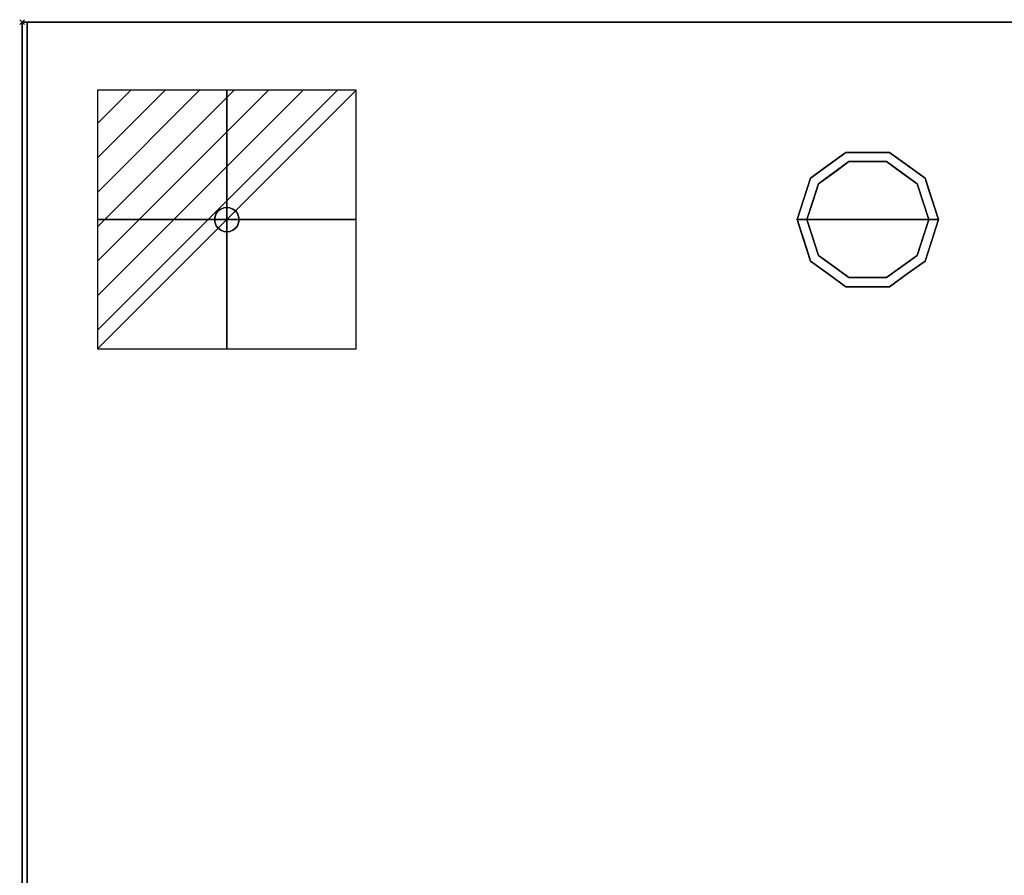
# Model space of a CAD drawing. Units: millimetres. Extents: x -1 to 1800, y -1098 to 1.
# Drawn here: x -1 to 403, y -350 to 1 of the extents above; entities that cross this region are included whole.
import ezdxf

# ---------------------------------------------------------------- set-up
doc = ezdxf.new("R2010")
doc.units = ezdxf.units.MM
doc.header["$PDMODE"] = 3
doc.linetypes.add('NASCOSTA', pattern=[9.525, 6.35, -3.175])
for name, color, linetype in [('IQ_200_2D', 1, 'Continuous'), ('IQ_200_3D', 1, 'Continuous'), ('IQ_204_2D', 7, 'Continuous'), ('IQ_204_3D', 7, 'Continuous'), ('IQ_CON_ELECTRICITY_INT', 7, 'Continuous'), ('IQ_INS_3D', 3, 'Continuous')]:
    doc.layers.add(name, color=color, linetype=linetype)

# ---------------------------------------------------------------- blocks, each defined once
blk = doc.blocks.new('hpp_cutout_3c_l_3d')
at = {"layer": 'IQ_200_3D'}
mesh = blk.add_polyface(dxfattribs=at)
corners = [(0, 0, 0), (0, -700, 0), (0, -700, 50), (0, 0, 50)]
mesh.append_faces([[corners[k] for k in face] for face in [(0, 1, 2, 3)]])
mesh = blk.add_polyface(dxfattribs=at)
corners = [(1799, 0, 50), (0, 0, 50), (0, -700, 50), (1799, -700, 50)]
mesh.append_faces([[corners[k] for k in face] for face in [(0, 1, 2, 3)]])
mesh = blk.add_polyface(dxfattribs=at)
corners = [(1799, -700, 0), (0, -700, 0), (0, 0, 0), (1799, 0, 0)]
mesh.append_faces([[corners[k] for k in face] for face in [(0, 1, 2, 3)]])
mesh = blk.add_polyface(dxfattribs=at)
corners = [(1799, 0, 0), (0, 0, 0), (0, 0, 50), (1799, 0, 50)]
mesh.append_faces([[corners[k] for k in face] for face in [(0, 1, 2, 3)]])
blk = doc.blocks.new('*X1651')
at = {"color": 0}
for p, q in [((286.774344, 2204.447934), (296.618251, 2214.291842)), ((286.774344, 2205.862148), (295.204037, 2214.291842)), ((286.774344, 2207.276361), (293.789824, 2214.291842)), ((286.774344, 2208.690575), (292.37561, 2214.291842)), ((286.774344, 2210.104788), (290.961397, 2214.291842)), ((286.774344, 2211.519002), (289.547183, 2214.291842)), ((286.774344, 2212.933216), (288.13297, 2214.291842))]:
    blk.add_line(p, q, dxfattribs=at)
blk = doc.blocks.new('electricity')
for p, q in [((2.121, 2.121), (-2.121, 2.121)), ((-2.121, 2.121), (-2.121, -2.121)), ((-2.121, -2.121), (2.121, 2.121)), ((2.121, -2.121), (2.121, 2.121)), ((-2.121, -2.121), (2.121, -2.121))]:
    blk.add_line(p, q)
at = {"extrusion": (-1, 0, 0)}
for p, q in [((0, -2.121, 2.121), (0, 2.121, 2.121)), ((0, 2.121, -2.121), (0, -2.121, -2.121)), ((0, 2.121, 2.121), (0, 2.121, -2.121)), ((0, 2.121, -2.121), (0, -2.121, 2.121)), ((0, -2.121, -2.121), (0, -2.121, 2.121))]:
    blk.add_line(p, q, dxfattribs=at)
at = {"extrusion": (0, -1, 0)}
for p, q in [((2.121, 0, 2.121), (-2.121, 0, 2.121)), ((-2.121, 0, -2.121), (2.121, 0, -2.121)), ((-2.121, 0, 2.121), (-2.121, 0, -2.121)), ((-2.121, 0, -2.121), (2.121, 0, 2.121)), ((2.121, 0, -2.121), (2.121, 0, 2.121))]:
    blk.add_line(p, q, dxfattribs=at)
at = {"xscale": 0.4000000000000909, "yscale": 0.4000000000000909, "zscale": 0.4000000000000909}
blk.add_blockref('*X1651', (-116.831, -883.595), dxfattribs=at)
at = {"extrusion": (-1, 0, 0), "xscale": 0.3999999999999773, "yscale": 0.3999999999999773, "zscale": 0.3999999999999773}
blk.add_blockref('*X1651', (-116.831, -883.595), dxfattribs=at)
at = {"extrusion": (0, -1, 0), "xscale": 0.4000000000000909, "yscale": 0.4000000000000909, "zscale": 0.4000000000000909}
blk.add_blockref('*X1651', (-116.831, -883.595), dxfattribs=at)
blk = doc.blocks.new('iq_con_ele3d')
at = {"layer": 'IQ_204_3D'}
for points, invisible_edges in [([(-3.54, 3.54, -4.96), (-1.29, 4.83, -4.96), (0, 5, -4.96), (1.29, 4.83, -4.96)], 9), ([(1.29, 4.83, -4.96), (1.29, 4.83, -4.96), (2.5, 4.33, -4.96), (-3.54, 3.54, -4.96)], 13), ([(-2.5, 4.33, -4.96), (-2.5, 4.33, -4.96), (-1.29, 4.83, -4.96), (-3.54, 3.54, -4.96)], 4), ([(-3.54, 3.54, -4.96), (2.5, 4.33, -4.96), (3.54, 3.54, -4.96), (4.33, 2.5, -4.96)], 9), ([(-3.54, 3.54), (-2.5, 4.33), (-2.5, 4.33, -4.96), (-3.54, 3.54, -4.96)], 10), ([(-2.5, 4.33), (-1.29, 4.83), (-1.29, 4.83, -4.96), (-2.5, 4.33, -4.96)], 10), ([(0, 5, -4.96), (-1.29, 4.83, -4.96), (-1.29, 4.83), (0, 5)], 10), ([(0, 5), (1.29, 4.83), (1.29, 4.83, -4.96), (0, 5, -4.96)], 10), ([(1.29, 4.83), (2.5, 4.33), (2.5, 4.33, -4.96), (1.29, 4.83, -4.96)], 10), ([(2.5, 4.33), (3.54, 3.54), (3.54, 3.54, -4.96), (2.5, 4.33, -4.96)], 10), ([(-5, 0, -4.96), (-4.83, 1.29, -4.96), (-4.33, -2.5, -4.96), (-4.83, -1.29, -4.96)], 2), ([(-5, 0), (-4.83, 1.29), (-4.83, 1.29, -4.96), (-5, 0, -4.96)], 2), ([(-5, 0, -4.96), (-4.83, -1.29, -4.96), (-4.83, -1.29), (-5, 0)], 2), ([(-4.33, 2.5, -4.96), (-4.33, 2.5, -4.96), (-3.54, 3.54, -4.96), (-4.83, 1.29, -4.96)], 4), ([(-4.83, 1.29), (-4.33, 2.5), (-4.33, 2.5, -4.96), (-4.83, 1.29, -4.96)], 10), ([(-4.33, 2.5), (-3.54, 3.54), (-3.54, 3.54, -4.96), (-4.33, 2.5, -4.96)], 10), ([(3.54, 3.54), (4.33, 2.5), (4.33, 2.5, -4.96), (3.54, 3.54, -4.96)], 10), ([(4.33, 2.5, -4.96), (4.83, 1.29, -4.96), (5, 0, -4.96), (4.83, -1.29, -4.96)], 8), ([(4.33, 2.5), (4.83, 1.29), (4.83, 1.29, -4.96), (4.33, 2.5, -4.96)], 10), ([(5, 0, -4.96), (4.83, 1.29, -4.96), (4.83, 1.29), (5, 0)], 2), ([(5, 0), (4.83, -1.29), (4.83, -1.29, -4.96), (5, 0, -4.96)], 2), ([(-4.33, -2.5), (-4.83, -1.29), (-4.83, -1.29, -4.96), (-4.33, -2.5, -4.96)], 10), ([(-3.54, -3.54, -4.96), (-3.54, -3.54, -4.96), (-4.33, -2.5, -4.96), (-2.5, -4.33, -4.96)], 4), ([(-3.54, -3.54), (-4.33, -2.5), (-4.33, -2.5, -4.96), (-3.54, -3.54, -4.96)], 10), ([(-2.5, -4.33), (-3.54, -3.54), (-3.54, -3.54, -4.96), (-2.5, -4.33, -4.96)], 10), ([(-2.5, -4.33, -4.96), (4.83, -1.29, -4.96), (3.54, -3.54, -4.96), (2.5, -4.33, -4.96)], 11), ([(3.54, -3.54), (2.5, -4.33), (2.5, -4.33, -4.96), (3.54, -3.54, -4.96)], 10), ([(4.33, -2.5, -4.96), (4.33, -2.5, -4.96), (3.54, -3.54, -4.96), (4.83, -1.29, -4.96)], 4), ([(4.33, -2.5), (3.54, -3.54), (3.54, -3.54, -4.96), (4.33, -2.5, -4.96)], 10), ([(4.83, -1.29), (4.33, -2.5), (4.33, -2.5, -4.96), (4.83, -1.29, -4.96)], 10), ([(-1.29, -4.83, -4.96), (-1.29, -4.83, -4.96), (-2.5, -4.33, -4.96), (2.5, -4.33, -4.96)], 13), ([(-1.29, -4.83), (-2.5, -4.33), (-2.5, -4.33, -4.96), (-1.29, -4.83, -4.96)], 10), ([(0, -5, -4.96), (-1.29, -4.83, -4.96), (2.5, -4.33, -4.96), (1.29, -4.83, -4.96)], 2), ([(0, -5), (-1.29, -4.83), (-1.29, -4.83, -4.96), (0, -5, -4.96)], 10), ([(0, -5, -4.96), (1.29, -4.83, -4.96), (1.29, -4.83), (0, -5)], 10), ([(2.5, -4.33), (1.29, -4.83), (1.29, -4.83, -4.96), (2.5, -4.33, -4.96)], 10)]:
    blk.add_3dface(points, dxfattribs=dict(at, invisible_edges=invisible_edges))

msp = doc.modelspace()

# ---------------------------------------------------------------- linework, layer by layer
at = {"layer": 'IQ_200_2D'}
msp.add_lwpolyline([(0, 0), (1799, 0), (1799, -700), (0, -700)], close=True, dxfattribs=at)
at = {"layer": 'IQ_200_3D'}
for points, invisible_edges in [([(2, -645, 198), (2, -695, 850), (2, 0, 850), (2, 0, 150)], 9), ([(2, -645, 150), (2, -645, 198), (2, 0, 150)], 2)]:
    msp.add_3dface(points, dxfattribs=dict(at, invisible_edges=invisible_edges))
for points in [[(1797, -645, 150), (2, -645, 150), (2, 0, 150), (1797, 0, 150)], [(1797, 0, 150), (2, 0, 150), (2, 0, 850), (1797, 0, 850)]]:
    msp.add_3dface(points, dxfattribs=at)
at = {"layer": 'IQ_204_2D', "color": 7, "linetype": 'NASCOSTA', "ltscale": 10}
msp.add_lwpolyline([(2, 0), (1797, 0), (1797, -645), (2, -645)], close=True, dxfattribs=at)
at = {"layer": 'IQ_204_3D'}
for points, invisible_edges in [([(323.54, -63.95, 25), (338.04, -53.42, 25), (339.27, -57.22, 25), (326.77, -66.31, 25)], 10), ([(330.79, -58.69, 150), (338.04, -53.42, 150), (338.04, -53.42, 25), (330.79, -58.69, 25)], 10), ([(347, -53.42, 25), (338.04, -53.42, 25), (338.04, -53.42, 150), (347, -53.42, 150)], 10), ([(338.04, -53.42, 25), (355.96, -53.42, 25), (354.73, -57.22, 25), (339.27, -57.22, 25)], 10), ([(355.96, -53.42, 25), (347, -53.42, 25), (347, -53.42, 150), (355.96, -53.42, 150)], 10), ([(354.73, -57.22, 25), (355.96, -53.42, 25), (370.46, -63.95, 25), (367.23, -66.31, 25)], 5), ([(355.96, -53.42, 150), (363.21, -58.69, 150), (363.21, -58.69, 25), (355.96, -53.42, 25)], 10), ([(339.27, -57.22), (347, -81), (322, -81), (326.77, -66.31)], 1), ([(323.54, -63.95, 150), (330.79, -58.69, 150), (330.79, -58.69, 25), (323.54, -63.95, 25)], 10), ([(333.02, -61.76), (333.02, -61.76, 25), (339.27, -57.22, 25), (339.27, -57.22)], 5), ([(339.27, -57.22), (339.27, -57.22, 25), (347, -57.22, 25), (347, -57.22)], 5), ([(347, -81), (347, -81), (339.27, -57.22), (354.73, -57.22)], 11), ([(347, -57.22), (347, -57.22, 25), (354.73, -57.22, 25), (354.73, -57.22)], 5), ([(372, -81), (347, -81), (354.73, -57.22), (367.23, -66.31)], 2), ([(360.98, -61.76), (354.73, -57.22), (354.73, -57.22, 25), (360.98, -61.76, 25)], 10), ([(370.46, -63.95, 25), (363.21, -58.69, 25), (363.21, -58.69, 150), (370.46, -63.95, 150)], 10), ([(318, -81, 25), (323.54, -63.95, 25), (326.77, -66.31, 25), (322, -81, 25)], 2), ([(323.54, -63.95, 25), (320.77, -72.48, 25), (320.77, -72.48, 150), (323.54, -63.95, 150)], 10), ([(326.77, -66.31), (326.77, -66.31, 25), (333.02, -61.76, 25), (333.02, -61.76)], 5), ([(367.23, -66.31), (360.98, -61.76), (360.98, -61.76, 25), (367.23, -66.31, 25)], 10), ([(367.23, -66.31, 25), (370.46, -63.95, 25), (376, -81, 25), (372, -81, 25)], 1), ([(370.46, -63.95, 25), (370.46, -63.95, 25), (370.46, -63.95, 150), (372.07, -68.92, 25)], 6), ([(373.23, -72.48, 150), (373.23, -72.48, 150), (372.07, -68.92, 25), (370.46, -63.95, 150)], 6), ([(324.39, -73.65), (324.39, -73.65, 25), (326.77, -66.31, 25), (326.77, -66.31)], 5), ([(369.68, -73.87), (369.68, -73.87), (367.23, -66.31), (369.61, -73.65, 25)], 13), ([(367.23, -66.31, 25), (367.23, -66.31, 25), (369.61, -73.65, 25), (367.23, -66.31)], 13), ([(320.77, -72.48, 150), (320.77, -72.48, 25), (318, -81, 25), (318, -81, 150)], 1), ([(373.23, -72.48, 150), (373.23, -72.48, 150), (373.69, -73.88, 25), (372.07, -68.92, 25)], 11), ([(373.23, -72.48, 150), (373.23, -72.48, 150), (376, -81, 150), (373.69, -73.88, 25)], 13), ([(322, -81), (322, -81, 25), (324.39, -73.65, 25), (324.39, -73.65)], 4), ([(369.61, -73.65, 25), (369.61, -73.65, 25), (372, -81, 25), (369.68, -73.87)], 13), ([(372, -81, 25), (372, -81, 25), (372, -81), (369.68, -73.87)], 9), ([(376, -81, 150), (376, -81, 150), (376, -81, 25), (373.69, -73.88, 25)], 9), ([(318, -81, 150), (318, -81, 150), (318, -81, 25), (320.31, -88.12, 25)], 9), ([(320.77, -89.52, 150), (320.77, -89.52, 150), (318, -81, 150), (320.31, -88.12, 25)], 13), ([(318, -81, 25), (322, -81, 25), (326.77, -95.69, 25), (323.54, -98.05, 25)], 4), ([(324.39, -88.35, 25), (324.39, -88.35, 25), (322, -81, 25), (324.32, -88.13)], 13), ([(322, -81, 25), (322, -81, 25), (322, -81), (324.32, -88.13)], 9), ([(322, -81), (347, -81), (339.27, -104.78), (326.77, -95.69)], 2), ([(339.27, -104.78), (339.27, -104.78), (347, -81), (354.73, -104.78)], 6), ([(354.73, -104.78), (347, -81), (372, -81), (367.23, -95.69)], 1), ([(367.23, -95.69, 25), (372, -81, 25), (376, -81, 25), (370.46, -98.05, 25)], 8), ([(372, -81, 25), (372, -81, 25), (369.61, -88.35, 25), (369.68, -88.13)], 13), ([(369.68, -88.13), (369.68, -88.13), (372, -81), (372, -81, 25)], 9), ([(373.23, -89.52, 25), (373.23, -89.52, 25), (376, -81, 25), (373.69, -88.12, 150)], 13), ([(376, -81, 150), (376, -81, 150), (373.69, -88.12, 150), (376, -81, 25)], 4), ([(320.77, -89.52, 150), (320.77, -89.52, 150), (320.31, -88.12, 25), (321.93, -93.08, 25)], 11), ([(324.32, -88.13), (324.32, -88.13), (326.77, -95.69), (324.39, -88.35, 25)], 13), ([(326.77, -95.69, 25), (326.77, -95.69, 25), (324.39, -88.35, 25), (326.77, -95.69)], 13), ([(369.68, -88.13), (369.68, -88.13), (369.61, -88.35, 25), (367.23, -95.69)], 6), ([(367.23, -95.69), (367.23, -95.69), (369.61, -88.35, 25), (367.23, -95.69, 25)], 11), ([(373.23, -89.52, 25), (373.23, -89.52, 25), (373.69, -88.12, 150), (372.07, -93.08, 150)], 11), ([(320.77, -89.52, 150), (320.77, -89.52, 150), (321.93, -93.08, 25), (323.54, -98.05, 150)], 6), ([(373.23, -89.52, 25), (373.23, -89.52, 25), (372.07, -93.08, 150), (370.46, -98.05, 25)], 6), ([(323.54, -98.05, 25), (323.54, -98.05, 25), (323.54, -98.05, 150), (321.93, -93.08, 25)], 6), ([(323.54, -98.05, 25), (326.77, -95.69, 25), (339.27, -104.78, 25), (338.04, -108.58, 25)], 5), ([(326.77, -95.69, 25), (326.77, -95.69), (333.02, -100.24), (333.02, -100.24, 25)], 5), ([(354.73, -104.78, 25), (367.23, -95.69, 25), (370.46, -98.05, 25), (355.96, -108.58, 25)], 10), ([(367.23, -95.69), (367.23, -95.69, 25), (360.98, -100.24, 25), (360.98, -100.24)], 5), ([(370.46, -98.05, 150), (370.46, -98.05, 150), (370.46, -98.05, 25), (372.07, -93.08, 150)], 6), ([(330.79, -103.31, 150), (323.54, -98.05, 150), (323.54, -98.05, 25), (330.79, -103.31, 25)], 10), ([(333.02, -100.24, 25), (333.02, -100.24), (339.27, -104.78), (339.27, -104.78, 25)], 5), ([(354.73, -104.78, 25), (354.73, -104.78), (360.98, -100.24), (360.98, -100.24, 25)], 5), ([(363.21, -103.31, 25), (370.46, -98.05, 25), (370.46, -98.05, 150), (363.21, -103.31, 150)], 10), ([(330.79, -103.31, 25), (338.04, -108.58, 25), (338.04, -108.58, 150), (330.79, -103.31, 150)], 10), ([(338.04, -108.58, 25), (339.27, -104.78, 25), (354.73, -104.78, 25), (355.96, -108.58, 25)], 5), ([(339.27, -104.78), (347, -104.78), (354.73, -104.78, 25), (347, -104.78, 25)], 10), ([(347, -104.78, 25), (347, -104.78, 25), (339.27, -104.78, 25), (339.27, -104.78)], 13), ([(354.73, -104.78, 25), (354.73, -104.78, 25), (347, -104.78), (354.73, -104.78)], 11), ([(355.96, -108.58, 25), (363.21, -103.31, 25), (363.21, -103.31, 150), (355.96, -108.58, 150)], 10), ([(347, -108.58, 150), (338.04, -108.58, 150), (338.04, -108.58, 25), (347, -108.58, 25)], 10), ([(347, -108.58, 25), (355.96, -108.58, 25), (355.96, -108.58, 150), (347, -108.58, 150)], 10)]:
    msp.add_3dface(points, dxfattribs=dict(at, invisible_edges=invisible_edges))
at = {"layer": 'IQ_INS_3D'}
msp.add_point((0, 0), dxfattribs=at)

# ---------------------------------------------------------------- block references
msp.add_blockref('hpp_cutout_3c_l_3d', (0, 0, 850))
at = {"layer": 'IQ_204_3D'}
msp.add_blockref('iq_con_ele3d', (84, -81, 150), dxfattribs=at)
at = {"layer": 'IQ_CON_ELECTRICITY_INT', "xscale": 25, "yscale": 25, "zscale": 25}
msp.add_blockref('electricity', (84, -81), dxfattribs=at)

doc.saveas('drawing.dxf')
